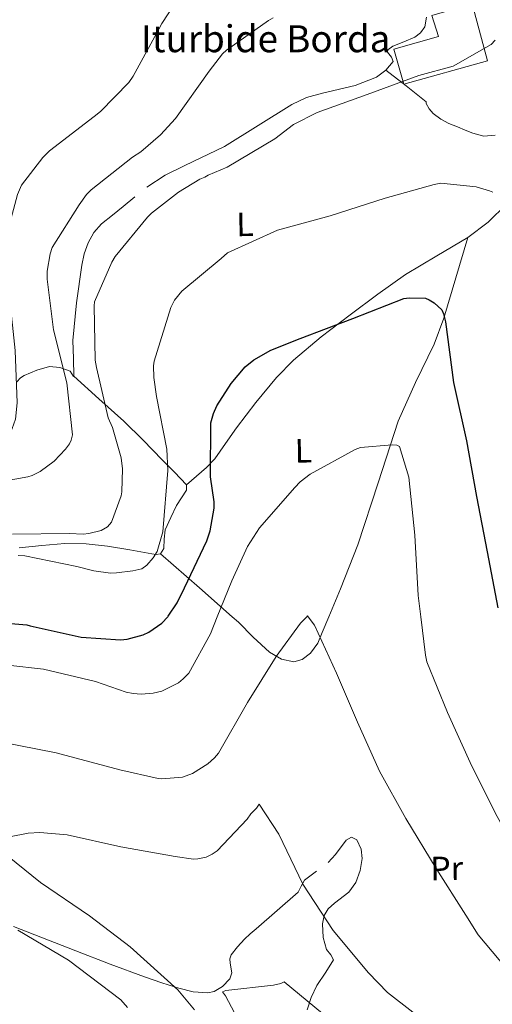
# Model space of a CAD drawing. Units: metres. Extents: x 644436 to 647885, y 4755401 to 4757785.
# Drawn here: x 647505 to 647646, y 4756052 to 4756344 of the extents above; entities that cross this region are included whole.
import ezdxf
from ezdxf.enums import TextEntityAlignment as Align

# ---------------------------------------------------------------- set-up
doc = ezdxf.new("R2010")
doc.units = ezdxf.units.M
doc.header["$MEASUREMENT"] = 0
for name, color, linetype, lineweight in [('Curva de nivel directora', 30, 'Continuous', 30), ('Curva de nivel intermedia', 30, 'Continuous', 0), ('Edificio', 1, 'Continuous', 13), ('Etiqueta de uso rústico', 92, 'Continuous', 0), ('Línea de cambio de uso (parcela vista)', 92, 'Continuous', 0), ('Texto de Borda', 7, 'Continuous', 0)]:
    doc.layers.add(name, color=color, linetype=linetype, lineweight=lineweight)
doc.styles.add('Style-Arial', font='arial.ttf')

msp = doc.modelspace()

# ---------------------------------------------------------------- linework, layer by layer
at = {"layer": 'Curva de nivel directora', "color": 30, "linetype": 'Continuous', "lineweight": 30, "elevation": 1025, "flags": 128}
for points in [[(647549.4510368574, 4756167.229655921), (647549.6199999994, 4756167.410000001), (647552.219999999, 4756171.310000001), (647554.480000001, 4756175.810000001), (647561.0799999993, 4756189.74), (647562.0599999983, 4756192.720000003), (647563.2899999998, 4756199.41), (647563.2599999986, 4756201.289999999), (647562.1799999991, 4756208.730000001), (647562.2500000005, 4756224.800000002), (647562.9999999994, 4756227.49), (647564.0299999998, 4756229.760000002), (647568.2699999998, 4756236.460000004), (647572.4099999995, 4756241.33), (647575.0499999991, 4756243.449999999), (647580.1099999996, 4756246.310000001), (647588.829999999, 4756249.810000001), (647604.3999999993, 4756255.689999999), (647619.5499999993, 4756261.660000003), (647621.1399999986, 4756261.830000003), (647625.98, 4756261.74), (647627.1199999999, 4756261.290000001), (647628.6399999999, 4756260.330000003), (647630.8399999993, 4756258.310000001), (647631.4200000004, 4756257.140000002), (647631.9799999992, 4756254.76), (647634.3899999987, 4756236.680000002), (647638.1900000008, 4756219.37), (647641.13, 4756202.939999999), (647644.3499999987, 4756186.52), (647647.5299999993, 4756169.91)], [(647445.3728243376, 4756167.229655921), (647455.5899999999, 4756165.590000002), (647458.1299999991, 4756165.630000002), (647473.5699999997, 4756166.11), (647490.8900000001, 4756166.199999999), (647507.5899999992, 4756164.78), (647508.5799999994, 4756164.57), (647523.7699999996, 4756161.190000001), (647535.4299999983, 4756160.33), (647537.44, 4756160.560000002), (647542.1600000006, 4756161.87), (647543.7900000003, 4756162.65), (647547.6900000006, 4756165.350000001), (647549.4510368574, 4756167.229655921)]]:
    msp.add_lwpolyline(points, dxfattribs=at)
at = {"layer": 'Curva de nivel intermedia', "color": 30, "linetype": 'Continuous', "lineweight": 0, "flags": 128}
for points, elevation in [([(647552.9700000001, 4756351.390000001), (647547.6799999994, 4756343.289999999), (647546.7800000008, 4756341.59), (647539.2200000014, 4756327.609999998), (647537.8500000013, 4756325.749999999), (647529.4400000003, 4756317.119999999), (647527.5600000005, 4756315.639999999), (647514.2800000012, 4756305.489999999), (647512.3000000009, 4756303.509999999), (647505.9700000009, 4756295.240000002), (647504.8399999999, 4756292.519999999), (647501.7400000019, 4756281.01), (647501.5400000009, 4756278.079999999), (647502.4900000007, 4756262.180000001), (647504.0900000011, 4756246.25), (647504.7400000015, 4756230.74), (647504.2499999999, 4756225.859999998), (647503.2599999995, 4756223.039999999), (647502.2500000015, 4756221.399999999), (647500.3099999991, 4756219.34), (647498.8499999996, 4756218.199999998), (647492.6500000014, 4756214.77), (647491.1100000015, 4756214.2)], 1045), ([(647580.7900000013, 4756344.88), (647579.4000000011, 4756344.130000001), (647566.8799999995, 4756335.359999998), (647565.7500000009, 4756334.249999999), (647561.740000001, 4756329.130000001), (647551.780000001, 4756315.039999999), (647547.3300000007, 4756310.17), (647541.4400000009, 4756305.16), (647539.0200000004, 4756303.599999998), (647526.6700000009, 4756293.890000001), (647525.3299999997, 4756292.46), (647523.1900000006, 4756289.470000001), (647515.0999999995, 4756276.74), (647514.5300000017, 4756274.890000001), (647513.650000001, 4756269.8), (647513.6599999999, 4756267.38), (647515.5300000008, 4756252.399999999), (647519.4300000012, 4756236.65), (647521.1200000009, 4756221.189999999), (647520.7200000008, 4756219.569999998), (647520.2400000002, 4756218.51), (647519.1100000015, 4756216.980000001), (647515.7600000009, 4756213.42), (647511.5700000002, 4756210.279999999), (647509.1700000018, 4756209.15), (647507.890000001, 4756208.730000001), (647500.1700000007, 4756207.359999998)], 1040), ([(647646.7300000014, 4756338.269999998), (647645.5500000013, 4756337.060000001), (647634.200000001, 4756330.630000001), (647624.0900000012, 4756327.800000001), (647608.6500000006, 4756322.13), (647593.8, 4756316.83), (647586.8200000018, 4756313.23), (647581.2800000008, 4756309.060000001), (647567.0899999996, 4756300.659999999), (647561.5100000007, 4756298.29), (647560.4500000011, 4756297.670000001), (647559.0200000008, 4756297.039999999), (647552.6400000014, 4756293.220000001), (647544.6300000006, 4756286.970000001), (647543.4500000004, 4756285.75), (647533.8700000005, 4756274.09), (647532.8300000011, 4756272.399999999), (647527.6600000011, 4756260.699999998), (647527.5700000017, 4756259.5), (647527.8700000012, 4756243.369999999), (647528.2700000014, 4756241.220000001), (647531.7800000005, 4756226.220000001), (647533.03, 4756223.38), (647535.5900000016, 4756214.34), (647536.0099999994, 4756211.12), (647535.7800000014, 4756204.300000001), (647535.5700000013, 4756203.100000001), (647532.7200000016, 4756195.270000001), (647531.5500000003, 4756193.929999999), (647529.6600000015, 4756192.82), (647525.9700000013, 4756191.910000001), (647524.3000000016, 4756191.759999999), (647520.2300000014, 4756191.929999999), (647503.3800000005, 4756191.73)], 1035), ([(647646.0200000006, 4756293.180000001), (647645.0599999995, 4756293.640000001), (647641.0899999999, 4756294.760000001), (647630.550000001, 4756295.88), (647628.6399999999, 4756295.489999999), (647614.0100000006, 4756291.380000001), (647597.7300000017, 4756286.170000001), (647582.0300000019, 4756281.930000001), (647567.2100000003, 4756275.199999998), (647565.3300000007, 4756273.49), (647553.6699999997, 4756263.820000002), (647551.4500000001, 4756261.15), (647550.4199999997, 4756258.98), (647545.4500000009, 4756243.099999999), (647545.2400000007, 4756241.659999999), (647545.3100000002, 4756238.199999999), (647546.1300000005, 4756232.59), (647549.1700000003, 4756216.980000001), (647549.53, 4756210.65), (647547.9600000011, 4756192.449999999), (647546.2800000003, 4756186.56), (647545.1200000001, 4756184.74), (647543.2500000015, 4756182.560000001), (647541.7100000014, 4756181.449999998), (647539.1000000007, 4756180.8), (647534.2000000012, 4756180.23), (647532.4100000008, 4756180.199999998), (647527.5000000001, 4756180.819999999), (647522.4500000009, 4756182.160000001), (647506.9700000001, 4756185.34), (647505.0499999999, 4756185.42)], 1030), ([(647624.6451262435, 4756167.229655921), (647623.8900000001, 4756173.52), (647622.8300000007, 4756191.439999999), (647621.0700000015, 4756208.619999998), (647618.2700000008, 4756217.77), (647617.5500000011, 4756218.119999998), (647616.1100000016, 4756218.21), (647606.6800000014, 4756217.439999999), (647605.1400000014, 4756216.810000001), (647591.7599999993, 4756209.499999999), (647588.8100000012, 4756207.3), (647587.1700000005, 4756205.59), (647576.7600000014, 4756193.560000001), (647573.1500000014, 4756188.109999998), (647568.4500000009, 4756177.859999998), (647564.1829378285, 4756167.229655921)], 1020), ([(647564.1829378285, 4756167.229655921), (647562.1600000011, 4756162.189999999), (647555.6900000002, 4756150.470000001), (647554.0499999997, 4756148.77), (647552.6300000002, 4756147.660000001), (647547.6600000014, 4756145.180000001), (647545.1600000003, 4756144.529999999), (647541.5800000017, 4756144.23), (647539.1800000012, 4756144.42), (647537.1400000005, 4756144.859999998), (647528.0000000009, 4756148.039999999), (647512.4999999999, 4756151.689999999), (647501.9600000009, 4756152.810000001), (647484.9800000002, 4756152.730000001), (647474.2500000015, 4756150.970000001), (647457.32, 4756148.380000001), (647440.6000000008, 4756147.819999999), (647431.1300000005, 4756148.720000001), (647415.0500000004, 4756151.890000001), (647407.2200000006, 4756154.730000001), (647404.5499999997, 4756156.949999998), (647392.2900000019, 4756166.519999999), (647391.1762231425, 4756167.229655921)], 1020), ([(647590.7684356127, 4756167.229655921), (647588.8899999994, 4756165.279999998), (647581.6600000008, 4756155.449999998), (647573.1900000017, 4756141.779999998), (647564.5100000004, 4756126.789999999), (647563.3400000012, 4756125.34), (647561.3400000008, 4756123.619999999), (647556.8500000003, 4756120.67), (647553.8799999999, 4756119.660000001), (647547.6700000004, 4756119.180000001), (647546.5900000008, 4756119.279999998), (647535.1900000013, 4756121.82), (647516.3200000019, 4756126.84), (647499.640000001, 4756130.109999998)], 1015), ([(647591.1844707341, 4756167.229655921), (647591.0000000016, 4756167.470000002), (647590.7684356127, 4756167.229655921)], 1015), ([(647668.7100000001, 4756047.449999998), (647654.8899999999, 4756057.829999999), (647652.0800000002, 4756060.529999999), (647641.6900000012, 4756072.890000001), (647637.9900000019, 4756078.679999999), (647629.2400000012, 4756092.499999999), (647620.2300000011, 4756107.4), (647612.3200000008, 4756121.359999999), (647605.8200000009, 4756135.939999999), (647599.5700000012, 4756150.529999998), (647593.0800000003, 4756164.76), (647591.1844707341, 4756167.229655921)], 1015), ([(647694.940000002, 4756051.579999999), (647680.1800000009, 4756060.869999999), (647675.6800000014, 4756064.609999998), (647666.6500000014, 4756074.609999998), (647663.0800000017, 4756079.800000001), (647654.7900000014, 4756094.59), (647647.3600000017, 4756107.96), (647639.7900000013, 4756122.88), (647632.5500000014, 4756138.77), (647626.4100000013, 4756153.84), (647626.0100000014, 4756155.859999999), (647624.6451262435, 4756167.229655921)], 1020), ([(647629.7999999999, 4756044.099999998), (647614.7500000005, 4756055.779999999), (647609.1400000001, 4756061.529999998), (647598.6200000013, 4756074.119999999), (647589.6300000015, 4756087.829999999), (647582.4200000007, 4756102.759999998), (647576.6300000016, 4756111.609999999), (647575.8200000003, 4756110.4), (647574.1700000007, 4756108.699999999), (647573.0100000007, 4756107.119999999), (647564.1000000013, 4756097.749999999), (647562.6799999997, 4756096.759999999), (647560.9000000004, 4756095.890000001), (647558.4000000015, 4756095.369999999), (647557.0899999995, 4756095.34), (647551.6900000015, 4756096.079999999), (647535.4999999999, 4756098.999999999), (647519.5300000017, 4756102.529999998), (647511.5000000007, 4756103.21), (647508.0400000006, 4756103.029999998), (647497.3200000008, 4756100.91)], 1010), ([(647499.7700000005, 4756097.970000001), (647511.6600000017, 4756088.390000001), (647526.2000000015, 4756078.5), (647538.3300000018, 4756069.279999999), (647552.4400000003, 4756056.52), (647557.4500000017, 4756050.63)], 1010), ([(647504.8800000001, 4756074.249999999), (647519.99, 4756065.33), (647535.52, 4756053.550000001), (647537.4700000013, 4756051.310000001)], 1015), ([(647595.3800000005, 4756049.55), (647584.0800000015, 4756058.910000001), (647583.0100000009, 4756058.41), (647580.8700000017, 4756057.890000001), (647566.6700000018, 4756056.3), (647565.7199999995, 4756055.929999999), (647566.5800000001, 4756054.749999999), (647570.1800000009, 4756047.999999999)], 1005)]:
    msp.add_lwpolyline(points, dxfattribs=dict(at, elevation=elevation))
at = {"layer": 'Edificio', "color": 1, "linetype": 'Continuous', "lineweight": 13}
msp.add_polyline3d([(647644.4100000003, 4756332.189999999, 1039.110000000001), (647619.5700000003, 4756325.24, 1039.139999999999), (647616.5800000001, 4756335.640000001, 1039.380000000005), (647629.8399999999, 4756339.430000001, 1039.440000000002), (647627.8799999999, 4756345.58, 1039.479999999996), (647639.8899999997, 4756349.119999999, 1039.320000000007)], close=True, dxfattribs=at)
at = {"layer": 'Edificio', "color": 51, "linetype": 'Continuous', "lineweight": 13}
msp.add_polyline3d([(647639.8899999997, 4756349.119999999, 1039.320000000007), (647627.8799999999, 4756345.58, 1039.479999999996), (647629.8399999999, 4756339.430000001, 1039.440000000002), (647616.5800000001, 4756335.640000001, 1039.380000000005), (647619.5700000003, 4756325.24, 1039.139999999999), (647644.4100000003, 4756332.189999999, 1039.110000000001), (647639.8899999997, 4756349.119999999, 1039.320000000007)], dxfattribs=at)
at = {"layer": 'Línea de cambio de uso (parcela vista)', "color": 92, "linetype": 'Continuous', "lineweight": 0, "extrusion": (0.6740968364883848, 0.5257626211344392, 0.5188131853125904), "elevation": 2937668.376859139, "flags": 128}
msp.add_lwpolyline([(3352077.819405505, -1781614.912922369), (3352090.569890328, -1781610.23148845), (3352105.69516928, -1781604.663505277)], dxfattribs=at)
at = {"layer": 'Línea de cambio de uso (parcela vista)', "color": 92, "linetype": 'Continuous', "lineweight": 0}
for points in [[(647626.3700000001, 4756345.09, 1038.389999999999), (647625.8200000003, 4756342.27, 1037.880000000005), (647624.5700000003, 4756340.51, 1037.360000000001), (647622.8499999996, 4756339.180000001, 1036.869999999995), (647619.5999999996, 4756337.82, 1036.320000000007), (647616.3200000003, 4756336.52, 1035.960000000006), (647614.8200000003, 4756335.480000001, 1035.860000000001), (647614.7699999996, 4756334.689999999, 1035.830000000002), (647615.9699999997, 4756333.289999999, 1035.789999999994), (647616.4000000004, 4756331.970000001, 1035.759999999995), (647614.2400000002, 4756329.380000001, 1035.710000000006)], [(647614.2400000002, 4756329.380000001, 1035.710000000006), (647611.4299999997, 4756327.32, 1035.649999999994), (647605.0999999996, 4756324.850000001, 1035.440000000002), (647595.4100000003, 4756322.59, 1034.970000000001), (647590.7199999997, 4756321.26, 1034.740000000005), (647586.2800000003, 4756319.26, 1034.539999999994), (647576.29, 4756312.99, 1034.259999999995), (647566.2800000003, 4756306.74, 1034.240000000005), (647554.5099999999, 4756301.100000001, 1034.929999999993), (647548.6699999999, 4756298.199999999, 1035.389999999999), (647543.2300000006, 4756294.66, 1035.649999999994)], [(647646.6900000004, 4756310.140000001, 1033.929999999993), (647643.3300000001, 4756309.82, 1033.800000000003), (647640.0800000001, 4756310.66, 1033.729999999996), (647637.79, 4756311.630000001, 1033.699999999997), (647635.4900000002, 4756312.600000001, 1033.729999999996), (647634.2199999997, 4756313.07, 1033.779999999999), (647632.9400000004, 4756313.560000001, 1033.830000000002), (647630.5499999998, 4756314.82, 1033.929999999993), (647628.3300000001, 4756316.51, 1034.029999999999), (647627.1200000001, 4756317.92, 1034.080000000002), (647626.25, 4756319.51, 1034.139999999999), (647626.2400000002, 4756320.01, 1034.240000000005), (647620.2400000002, 4756324.699999999, 1034.970000000001), (647614.2400000002, 4756329.380000001, 1035.710000000006)], [(647539.7199999997, 4756291.83, 1035.639999999999), (647536.25, 4756288.970000001, 1035.649999999994), (647533.0099999999, 4756286.380000001, 1035.75), (647529.7699999996, 4756283.779999999, 1035.860000000001), (647527.4800000006, 4756281.220000001, 1035.949999999997), (647525.8300000001, 4756278.140000001, 1036.059999999998), (647524.6699999999, 4756274.880000001, 1036.330000000002), (647523.9299999997, 4756271.529999999, 1036.559999999998), (647522.3799999999, 4756260.380000001, 1036.600000000006), (647521.3099999997, 4756249.210000001, 1036.559999999998), (647521.4100000003, 4756243.880000001, 1036.509999999995), (647521.5099999999, 4756238.59, 1036.460000000006)], [(647638.6399999997, 4756279.76, 1026.949999999997), (647644.6799999997, 4756284.27, 1028), (647650.0899999999, 4756289.59, 1029.479999999996)], [(647555.0099999999, 4756206.33, 1027.759999999995), (647558, 4756208.92, 1026.240000000005), (647560.9900000002, 4756211.5, 1024.720000000001), (647563.4199999999, 4756214.07, 1023.89), (647566.6600000003, 4756218.66, 1023.910000000004), (647569.8700000001, 4756223.310000001, 1024.320000000007), (647575.6699999999, 4756230.84, 1024.630000000005), (647581.7400000002, 4756238.210000001, 1024.929999999993), (647586.7800000003, 4756243.34, 1025.130000000005), (647595.0499999998, 4756250.279999999, 1025.429999999993), (647603.6500000004, 4756256.84, 1025.740000000005), (647611.8200000003, 4756262.930000001, 1026.039999999994), (647620.1299999999, 4756268.789999999, 1026.339999999997), (647629.3499999996, 4756274.32, 1026.630000000005), (647638.6399999997, 4756279.76, 1026.949999999997)], [(647638.6399999997, 4756279.76, 1026.949999999997), (647635.0700000003, 4756267.800000001, 1024.979999999996), (647631.5, 4756255.850000001, 1023), (647628.5800000001, 4756248.060000001, 1022.080000000002), (647623.0599999997, 4756236.699999999, 1021.580000000002), (647617.9100000003, 4756225.230000001, 1021.080000000002), (647611.9199999999, 4756206.92, 1019.720000000001), (647605.9500000002, 4756188.57, 1018.149999999994), (647600.8099999997, 4756175.49, 1016.729999999996), (647597.2962999997, 4756167.229699999, 1015.758900000001)], [(647521.5099999999, 4756238.59, 1036.460000000006), (647521.4299999997, 4756238.460000001, 1036.669999999998), (647520.4699999997, 4756240.09, 1037.979999999996), (647517.4299999997, 4756241.199999999, 1038.820000000007), (647514.3700000001, 4756241.49, 1039.600000000006), (647510.5599999997, 4756240.41, 1040.449999999997), (647506.8300000001, 4756238.82, 1041.320000000007), (647505.6799999997, 4756238.08, 1042.210000000006), (647504.5899999999, 4756236.930000001, 1044.429999999993)], [(647555.0099999999, 4756206.33, 1027.759999999995), (647551.4299999997, 4756210.08, 1028.589999999997), (647547.79, 4756213.779999999, 1029.580000000002), (647542.1799999997, 4756219.59, 1030.809999999998), (647536.4400000004, 4756225.210000001, 1032.210000000006), (647528.9800000006, 4756231.9, 1034.339999999997), (647521.5099999999, 4756238.59, 1036.460000000006)], [(647547.2999999998, 4756185.939999999, 1029.279999999999), (647548.3099999997, 4756187.460000001, 1029.130000000005), (647548.4000000004, 4756190.279999999, 1028.940000000002), (647548.6799999997, 4756193.050000001, 1028.770000000004), (647550.3300000001, 4756196.65, 1028.630000000005), (647552.0899999999, 4756200.199999999, 1028.470000000001), (647553.5700000003, 4756202.52, 1028.240000000005), (647555.04, 4756204.810000001, 1027.960000000006), (647555.0099999999, 4756206.33, 1027.759999999995)], [(647505.2699999996, 4756187.680000001, 1031.710000000006), (647512.0899999999, 4756188.33, 1032.009999999995), (647518.9100000003, 4756188.949999999, 1032.419999999998), (647525.2400000002, 4756188.859999999, 1032.600000000006), (647531.5700000003, 4756188.180000001, 1032.419999999998), (647538.2199999997, 4756187.100000001, 1031.100000000006), (647544.7699999996, 4756185.890000001, 1029.580000000002), (647546.0599999997, 4756185.65, 1029.410000000003), (647547.2999999998, 4756185.939999999, 1029.279999999999)], [(647597.2962999997, 4756167.229699999, 1015.758900000001), (647595.3099999997, 4756162.560000001, 1015.210000000006), (647594, 4756159.42, 1014.809999999998), (647591.8799999999, 4756156.42, 1014.399999999994), (647589.4000000004, 4756154.5, 1013.839999999997), (647586.8700000001, 4756153.800000001, 1013.589999999997), (647583.2599999999, 4756154.600000001, 1014.630000000005), (647579.7300000006, 4756156.699999999, 1016.020000000004), (647574.8799999999, 4756161.199999999, 1017.869999999995), (647570.4600000001, 4756165.630000001, 1019.770000000004), (647568.6368000006, 4756167.229699999, 1020.517900000006)], [(647597.0999999996, 4756094.279999999, 1010.960000000006), (647599.25, 4756096.720000001, 1011.100000000006), (647602.4400000004, 4756100.939999999, 1011.289999999994), (647604.0199999996, 4756101.84, 1011.350000000006), (647605.5800000001, 4756101.02, 1011.369999999995), (647606.9500000002, 4756098.26, 1011.210000000006), (647607.2000000002, 4756095.480000001, 1010.860000000001), (647606.6500000004, 4756091.92, 1010.300000000003), (647605.3099999997, 4756088.359999999, 1009.75), (647603.2199999997, 4756085.550000001, 1009.320000000007), (647599.0099999999, 4756082.27, 1008.740000000005), (647597.1500000004, 4756080.58, 1008.479999999996), (647595.8799999999, 4756078.57, 1008.229999999996), (647595.3799999999, 4756076.130000001, 1008.089999999997), (647595.6500000004, 4756072.09, 1008.050000000003), (647596.5800000001, 4756068.460000001, 1007.929999999993), (647597.8700000001, 4756066.949999999, 1007.690000000002), (647598.6600000003, 4756065.460000001, 1007.320000000007), (647596.3799999999, 4756061.720000001, 1005.610000000001), (647593.7400000002, 4756057.779999999, 1004.279999999999), (647592.0599999997, 4756054.25, 1004.220000000001), (647590.8399999999, 4756050.640000001, 1004.179999999993)], [(647575.7100000001, 4756074.640000001, 1007.119999999995), (647581.9400000004, 4756080.07, 1007.699999999997), (647588.1600000003, 4756085.51, 1008.940000000002), (647589.1200000001, 4756087.310000001, 1009.690000000002), (647590.1200000001, 4756089.08, 1010.360000000001), (647593.5999999996, 4756091.710000001, 1010.720000000001)], [(647503.5899999999, 4756075.27, 1013.350000000006), (647522.2000000002, 4756068.07, 1012.179999999993), (647532.3899999997, 4756064.180000001, 1010.830000000002), (647542.5800000001, 4756060.359999999, 1009.14), (647547.6699999999, 4756058.609999999, 1010.029999999999), (647551.4299999997, 4756057.430000001, 1010), (647552.7699999996, 4756057.01, 1009.460000000006), (647557.0300000003, 4756055.980000001, 1006.419999999998), (647561.4000000004, 4756055.65, 1006.210000000006), (647563.2199999997, 4756056, 1006.179999999993), (647565.7199999997, 4756057.52, 1006.190000000002), (647567.9000000004, 4756059.82, 1006.309999999998), (647568.4500000002, 4756061.539999999, 1006.449999999997), (647567.9699999997, 4756064.390000001, 1006.710000000006), (647567.8600000005, 4756065.730000001, 1006.830000000002), (647568.2699999996, 4756066.91, 1006.919999999998), (647570.1299999999, 4756069.33, 1007.039999999994), (647572.2300000006, 4756071.539999999, 1007.119999999995), (647573.9699999997, 4756073.100000001, 1007.119999999995), (647575.7100000001, 4756074.640000001, 1007.119999999995)]]:
    msp.add_polyline3d(points, dxfattribs=at)

# ---------------------------------------------------------------- texts
at = {"layer": 'Etiqueta de uso rústico', "color": 92, "linetype": 'Continuous', "lineweight": 0, "style": 'Style-Arial'}
for s, p in [('L', (647572.3947683282, 4756283.661701893, 1031.300000000003)), ('L', (647589.7647683299, 4756216.471701893, 1021.279999999999)), ('Pr', (647632.3381428865, 4756092.561805588, 1015))]:
    msp.add_text(s, height=7.000000000000002, rotation=1.08154, dxfattribs=at).set_placement(p, align=Align.MIDDLE_CENTER)
at = {"layer": 'Texto de Borda', "color": 7, "linetype": 'Continuous', "lineweight": 0, "style": 'Style-Arial'}
msp.add_text('Iturbide Borda', height=8, dxfattribs=at).set_placement((647541.4799999995, 4756334.720000001, 1045.179999999993))

doc.saveas('drawing.dxf')
